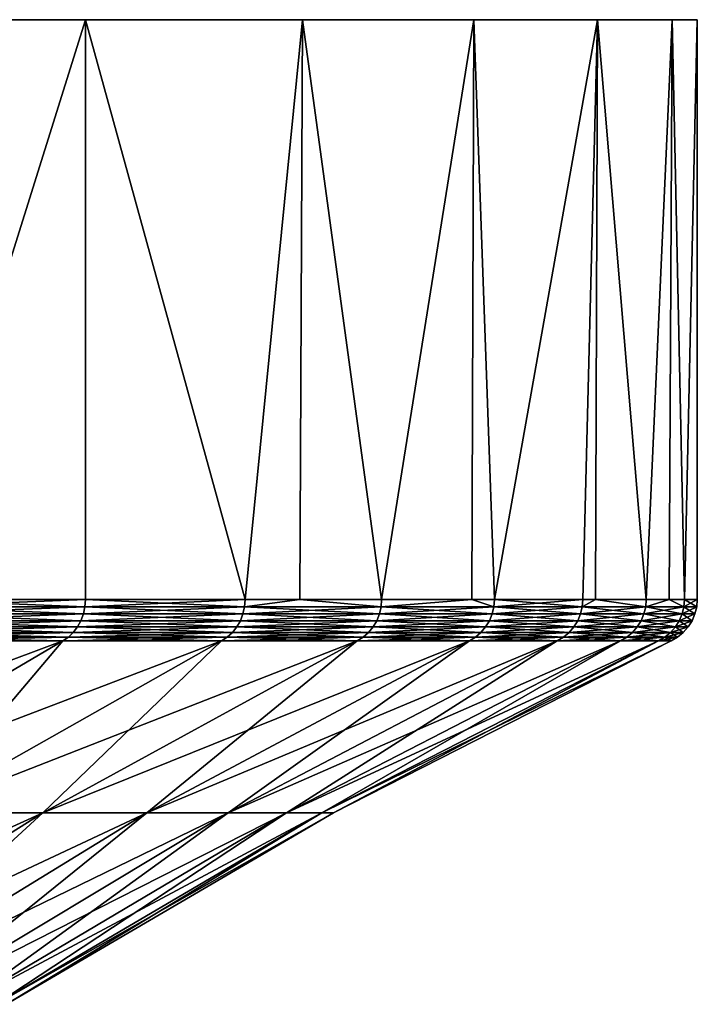
# Model space of a CAD drawing. Extents: x -30 to 30, y -67.5 to 0.
# Drawn here: x 25.5 to 30, y -6.5 to 0 of the extents above; entities that cross this region are included whole.
import ezdxf

# ---------------------------------------------------------------- set-up
doc = ezdxf.new("R2010")
doc.units = 0
doc.layers.add('L2', color=7, linetype='CONTINUOUS')

msp = doc.modelspace()

# ---------------------------------------------------------------- linework, layer by layer
at = {"layer": 'L2', "color": 7}
for points in [[(17.63356, 0, -24.27051), (15, 0, -25.98076), (27.40636, 0, -12.2021)], [(25.98076, 0, 15), (15, 0, -25.98076), (24.27051, 0, 17.63356)], [(25.98076, 0, 15), (27.40636, 0, 12.2021), (15, 0, -25.98076)], [(15, 0, -25.98076), (27.40636, 0, 12.2021), (28.53169, 0, 9.27051)], [(15, 0, -25.98076), (28.53169, 0, 9.27051), (29.34443, 0, 6.237351)], [(29.34443, 0, 6.237351), (29.83566, 0, 3.135854), (15, 0, -25.98076)], [(15, 0, -25.98076), (29.83566, 0, 3.135854), (30, 0)], [(15, 0, -25.98076), (30, 0), (29.83566, 0, -3.135854)], [(29.83566, 0, -3.135854), (29.34443, 0, -6.237351), (15, 0, -25.98076)], [(15, 0, -25.98076), (29.34443, 0, -6.237351), (28.53169, 0, -9.27051)], [(15, 0, -25.98076), (28.53169, 0, -9.27051), (27.40636, 0, -12.2021)], [(17.63356, 0, -24.27051), (27.40636, 0, -12.2021), (20.07392, 0, -22.29434)], [(20.07392, 0, -22.29434), (27.40636, 0, -12.2021), (25.98076, 0, -15)], [(20.07392, 0, -22.29434), (25.98076, 0, -15), (24.27051, 0, -17.63356)], [(24.27051, 0, 17.63356), (24.78716, -3.809466, 16.8996), (25.98076, 0, 15)], [(25.98076, 0, -15), (24.78716, -3.809466, -16.8996), (24.27051, 0, -17.63356)], [(24.78716, -3.809466, 16.8996), (25.98076, -3.809466, 15), (25.98076, 0, 15)], [(25.98076, 0, -15), (25.98076, -3.809466, -15), (24.78716, -3.809466, -16.8996)], [(25.98076, 0, 15), (25.98076, -3.809466, 15), (27.02907, -3.809466, 13.01651)], [(25.98076, 0, 15), (27.02907, -3.809466, 13.01651), (27.40636, 0, 12.2021)], [(27.40636, 0, -12.2021), (27.02907, -3.809466, -13.01651), (25.98076, 0, -15)], [(27.02907, -3.809466, -13.01651), (25.98076, -3.809466, -15), (25.98076, 0, -15)], [(27.02907, -3.809466, 13.01651), (27.3879, -3.809466, 12.19405), (27.40636, 0, 12.2021)], [(27.40636, 0, -12.2021), (27.3879, -3.809466, -12.19405), (27.02907, -3.809466, -13.01651)], [(27.40636, 0, 12.2021), (27.3879, -3.809466, 12.19405), (27.92621, -3.809466, 10.96023)], [(27.92621, -3.809466, -10.96023), (27.3879, -3.809466, -12.19405), (27.40636, 0, -12.2021)], [(27.40636, 0, 12.2021), (27.92621, -3.809466, 10.96023), (28.53169, 0, 9.27051)], [(28.53169, 0, -9.27051), (27.92621, -3.809466, -10.96023), (27.40636, 0, -12.2021)], [(28.51902, -3.809466, 9.266076), (28.53169, 0, 9.27051), (27.92621, -3.809466, 10.96023)], [(28.53169, 0, -9.27051), (28.51902, -3.809466, -9.266076), (27.92621, -3.809466, -10.96023)], [(28.66718, -3.809466, 8.842655), (28.53169, 0, 9.27051), (28.51902, -3.809466, 9.266076)], [(28.66718, -3.809466, -8.842655), (28.51902, -3.809466, -9.266076), (28.53169, 0, -9.27051)], [(28.66718, -3.809466, 8.842655), (29.34443, 0, 6.237351), (28.53169, 0, 9.27051)], [(29.34443, 0, -6.237351), (28.66718, -3.809466, -8.842655), (28.53169, 0, -9.27051)], [(29.24784, -3.809466, 6.675628), (29.34443, 0, 6.237351), (28.66718, -3.809466, 8.842655)], [(29.34443, 0, -6.237351), (29.24784, -3.809466, -6.675628), (28.66718, -3.809466, -8.842655)], [(29.24784, -3.809466, 6.675628), (29.33124, -3.809466, 6.234855), (29.34443, 0, 6.237351)], [(29.33124, -3.809466, -6.234855), (29.24784, -3.809466, -6.675628), (29.34443, 0, -6.237351)], [(29.34443, 0, 6.237351), (29.33124, -3.809466, 6.234855), (29.66492, -3.809466, 4.471268)], [(29.33124, -3.809466, -6.234855), (29.34443, 0, -6.237351), (29.66492, -3.809466, -4.471268)], [(29.34443, 0, 6.237351), (29.66492, -3.809466, 4.471268), (29.83566, 0, 3.135854)], [(29.66492, -3.809466, -4.471268), (29.34443, 0, -6.237351), (29.83566, 0, -3.135854)], [(29.66492, -3.809466, 4.471268), (29.81564, -3.809466, 3.133599), (29.83566, 0, 3.135854)], [(29.66492, -3.809466, -4.471268), (29.83566, 0, -3.135854), (29.81564, -3.809466, -3.133599)], [(29.83566, 0, 3.135854), (29.81564, -3.809466, 3.133599), (29.91611, -3.809466, 2.241903)], [(29.81564, -3.809466, -3.133599), (29.83566, 0, -3.135854), (29.91611, -3.809466, -2.241903)], [(29.83566, 0, 3.135854), (29.91611, -3.809466, 2.241903), (30, 0)], [(30, 0), (29.91611, -3.809466, -2.241903), (29.83566, 0, -3.135854)], [(29.91611, -3.809466, 2.241903), (30, -3.809466), (30, 0)], [(30, 0), (30, -3.809466), (29.91611, -3.809466, -2.241903)], [(25.97739, -3.857661, 14.99805), (25.98076, -3.809466, 15), (24.78394, -3.857661, 16.89741)], [(25.98076, -3.809466, 15), (24.78716, -3.809466, 16.8996), (24.78394, -3.857661, 16.89741)], [(24.78394, -3.857661, -16.89741), (24.78716, -3.809466, -16.8996), (25.97739, -3.857661, -14.99805)], [(25.97739, -3.857661, -14.99805), (24.78716, -3.809466, -16.8996), (25.98076, -3.809466, -15)], [(27.02556, -3.857661, 13.01482), (27.02907, -3.809466, 13.01651), (25.97739, -3.857661, 14.99805)], [(25.97739, -3.857661, 14.99805), (27.02907, -3.809466, 13.01651), (25.98076, -3.809466, 15)], [(25.97739, -3.857661, -14.99805), (25.98076, -3.809466, -15), (27.02556, -3.857661, -13.01482)], [(25.98076, -3.809466, -15), (27.02907, -3.809466, -13.01651), (27.02556, -3.857661, -13.01482)], [(27.92259, -3.857661, 10.95881), (27.3879, -3.809466, 12.19405), (27.02556, -3.857661, 13.01482)], [(27.02556, -3.857661, 13.01482), (27.3879, -3.809466, 12.19405), (27.02907, -3.809466, 13.01651)], [(27.02556, -3.857661, -13.01482), (27.02907, -3.809466, -13.01651), (27.3879, -3.809466, -12.19405)], [(27.02556, -3.857661, -13.01482), (27.3879, -3.809466, -12.19405), (27.92259, -3.857661, -10.95881)], [(27.92259, -3.857661, 10.95881), (27.92621, -3.809466, 10.96023), (27.3879, -3.809466, 12.19405)], [(27.3879, -3.809466, -12.19405), (27.92621, -3.809466, -10.96023), (27.92259, -3.857661, -10.95881)], [(28.66346, -3.857661, 8.841507), (28.51902, -3.809466, 9.266076), (27.92259, -3.857661, 10.95881)], [(28.51902, -3.809466, 9.266076), (27.92621, -3.809466, 10.96023), (27.92259, -3.857661, 10.95881)], [(27.92259, -3.857661, -10.95881), (27.92621, -3.809466, -10.96023), (28.51902, -3.809466, -9.266076)], [(27.92259, -3.857661, -10.95881), (28.51902, -3.809466, -9.266076), (28.66346, -3.857661, -8.841507)], [(28.66346, -3.857661, 8.841507), (28.66718, -3.809466, 8.842655), (28.51902, -3.809466, 9.266076)], [(28.66346, -3.857661, -8.841507), (28.51902, -3.809466, -9.266076), (28.66718, -3.809466, -8.842655)], [(29.24404, -3.857661, 6.674761), (29.24784, -3.809466, 6.675628), (28.66346, -3.857661, 8.841507)], [(29.24784, -3.809466, 6.675628), (28.66718, -3.809466, 8.842655), (28.66346, -3.857661, 8.841507)], [(28.66346, -3.857661, -8.841507), (28.66718, -3.809466, -8.842655), (29.24404, -3.857661, -6.674761)], [(28.66718, -3.809466, -8.842655), (29.24784, -3.809466, -6.675628), (29.24404, -3.857661, -6.674761)], [(29.66107, -3.857661, 4.470687), (29.33124, -3.809466, 6.234855), (29.24404, -3.857661, 6.674761)], [(29.24404, -3.857661, 6.674761), (29.33124, -3.809466, 6.234855), (29.24784, -3.809466, 6.675628)], [(29.24404, -3.857661, -6.674761), (29.24784, -3.809466, -6.675628), (29.33124, -3.809466, -6.234855)], [(29.24404, -3.857661, -6.674761), (29.33124, -3.809466, -6.234855), (29.66107, -3.857661, -4.470687)], [(29.66107, -3.857661, 4.470687), (29.66492, -3.809466, 4.471268), (29.33124, -3.809466, 6.234855)], [(29.33124, -3.809466, -6.234855), (29.66492, -3.809466, -4.471268), (29.66107, -3.857661, -4.470687)], [(29.66107, -3.857661, 4.470687), (29.91223, -3.857661, 2.241612), (29.81564, -3.809466, 3.133599)], [(29.81564, -3.809466, 3.133599), (29.66492, -3.809466, 4.471268), (29.66107, -3.857661, 4.470687)], [(29.66107, -3.857661, -4.470687), (29.66492, -3.809466, -4.471268), (29.81564, -3.809466, -3.133599)], [(29.66107, -3.857661, -4.470687), (29.81564, -3.809466, -3.133599), (29.91223, -3.857661, -2.241612)], [(29.91223, -3.857661, -2.241612), (29.81564, -3.809466, -3.133599), (29.91611, -3.809466, -2.241903)], [(29.91223, -3.857661, 2.241612), (29.91611, -3.809466, 2.241903), (29.81564, -3.809466, 3.133599)], [(29.91223, -3.857661, -2.241612), (29.91611, -3.809466, -2.241903), (29.9961, -3.857661)], [(29.9961, -3.857661), (30, -3.809466), (29.91223, -3.857661, 2.241612)], [(29.91223, -3.857661, 2.241612), (30, -3.809466), (29.91611, -3.809466, 2.241903)], [(29.9961, -3.857661), (29.91611, -3.809466, -2.241903), (30, -3.809466)], [(24.78394, -3.857661, -16.89741), (25.96735, -3.904603, -14.99226), (24.77437, -3.904603, -16.89088)], [(24.78394, -3.857661, 16.89741), (24.77437, -3.904603, 16.89088), (25.97739, -3.857661, 14.99805)], [(25.97739, -3.857661, 14.99805), (24.77437, -3.904603, 16.89088), (25.96735, -3.904603, 14.99226)], [(25.97739, -3.857661, -14.99805), (25.96735, -3.904603, -14.99226), (24.78394, -3.857661, -16.89741)], [(25.97739, -3.857661, -14.99805), (27.01512, -3.904603, -13.00979), (25.96735, -3.904603, -14.99226)], [(25.97739, -3.857661, 14.99805), (25.96735, -3.904603, 14.99226), (27.02556, -3.857661, 13.01482)], [(27.02556, -3.857661, 13.01482), (25.96735, -3.904603, 14.99226), (27.01512, -3.904603, 13.00979)], [(27.02556, -3.857661, -13.01482), (27.01512, -3.904603, -13.00979), (25.97739, -3.857661, -14.99805)], [(27.02556, -3.857661, -13.01482), (27.9118, -3.904603, -10.95457), (27.01512, -3.904603, -13.00979)], [(27.02556, -3.857661, 13.01482), (27.01512, -3.904603, 13.00979), (27.92259, -3.857661, 10.95881)], [(27.92259, -3.857661, 10.95881), (27.01512, -3.904603, 13.00979), (27.9118, -3.904603, 10.95457)], [(27.92259, -3.857661, -10.95881), (27.9118, -3.904603, -10.95457), (27.02556, -3.857661, -13.01482)], [(27.92259, -3.857661, -10.95881), (28.65239, -3.904603, -8.838091), (27.9118, -3.904603, -10.95457)], [(27.92259, -3.857661, 10.95881), (27.9118, -3.904603, 10.95457), (28.66346, -3.857661, 8.841507)], [(28.66346, -3.857661, 8.841507), (27.9118, -3.904603, 10.95457), (28.65239, -3.904603, 8.838091)], [(28.66346, -3.857661, -8.841507), (28.65239, -3.904603, -8.838091), (27.92259, -3.857661, -10.95881)], [(28.66346, -3.857661, -8.841507), (29.23274, -3.904603, -6.672183), (28.65239, -3.904603, -8.838091)], [(28.66346, -3.857661, 8.841507), (28.65239, -3.904603, 8.838091), (29.24404, -3.857661, 6.674761)], [(29.24404, -3.857661, 6.674761), (28.65239, -3.904603, 8.838091), (29.23274, -3.904603, 6.672183)], [(29.24404, -3.857661, -6.674761), (29.23274, -3.904603, -6.672183), (28.66346, -3.857661, -8.841507)], [(29.24404, -3.857661, -6.674761), (29.64961, -3.904603, -4.46896), (29.23274, -3.904603, -6.672183)], [(29.24404, -3.857661, 6.674761), (29.23274, -3.904603, 6.672183), (29.66107, -3.857661, 4.470687)], [(29.66107, -3.857661, 4.470687), (29.23274, -3.904603, 6.672183), (29.64961, -3.904603, 4.46896)], [(29.66107, -3.857661, -4.470687), (29.64961, -3.904603, -4.46896), (29.24404, -3.857661, -6.674761)], [(29.66107, -3.857661, -4.470687), (29.90067, -3.904603, -2.240746), (29.64961, -3.904603, -4.46896)], [(29.66107, -3.857661, 4.470687), (29.64961, -3.904603, 4.46896), (29.91223, -3.857661, 2.241612)], [(29.91223, -3.857661, 2.241612), (29.64961, -3.904603, 4.46896), (29.90067, -3.904603, 2.240746)], [(29.91223, -3.857661, -2.241612), (29.90067, -3.904603, -2.240746), (29.66107, -3.857661, -4.470687)], [(29.91223, -3.857661, 2.241612), (29.90067, -3.904603, 2.240746), (29.9961, -3.857661)], [(29.9961, -3.857661), (29.90067, -3.904603, 2.240746), (29.98452, -3.904603)], [(29.91223, -3.857661, -2.241612), (29.98452, -3.904603), (29.90067, -3.904603, -2.240746)], [(29.9961, -3.857661), (29.98452, -3.904603), (29.91223, -3.857661, -2.241612)], [(24.77437, -3.904603, -16.89088), (25.95092, -3.949072, -14.98277), (24.75869, -3.949072, -16.88019)], [(24.77437, -3.904603, 16.89088), (24.75869, -3.949072, 16.88019), (25.96735, -3.904603, 14.99226)], [(25.96735, -3.904603, 14.99226), (24.75869, -3.949072, 16.88019), (25.95092, -3.949072, 14.98277)], [(25.96735, -3.904603, -14.99226), (25.95092, -3.949072, -14.98277), (24.77437, -3.904603, -16.89088)], [(25.96735, -3.904603, -14.99226), (26.99802, -3.949072, -13.00156), (25.95092, -3.949072, -14.98277)], [(25.96735, -3.904603, 14.99226), (25.95092, -3.949072, 14.98277), (27.01512, -3.904603, 13.00979)], [(27.01512, -3.904603, 13.00979), (25.95092, -3.949072, 14.98277), (26.99802, -3.949072, 13.00156)], [(27.01512, -3.904603, -13.00979), (26.99802, -3.949072, -13.00156), (25.96735, -3.904603, -14.99226)], [(27.01512, -3.904603, -13.00979), (27.89413, -3.949072, -10.94764), (26.99802, -3.949072, -13.00156)], [(27.01512, -3.904603, 13.00979), (26.99802, -3.949072, 13.00156), (27.9118, -3.904603, 10.95457)], [(27.9118, -3.904603, 10.95457), (26.99802, -3.949072, 13.00156), (27.89413, -3.949072, 10.94764)], [(27.9118, -3.904603, -10.95457), (27.89413, -3.949072, -10.94764), (27.01512, -3.904603, -13.00979)], [(27.9118, -3.904603, -10.95457), (28.63425, -3.949072, -8.832498), (27.89413, -3.949072, -10.94764)], [(27.9118, -3.904603, 10.95457), (27.89413, -3.949072, 10.94764), (28.65239, -3.904603, 8.838091)], [(28.65239, -3.904603, 8.838091), (27.89413, -3.949072, 10.94764), (28.63425, -3.949072, 8.832498)], [(28.65239, -3.904603, -8.838091), (28.63425, -3.949072, -8.832498), (27.9118, -3.904603, -10.95457)], [(28.65239, -3.904603, -8.838091), (29.21424, -3.949072, -6.66796), (28.63425, -3.949072, -8.832498)], [(28.65239, -3.904603, 8.838091), (28.63425, -3.949072, 8.832498), (29.23274, -3.904603, 6.672183)], [(29.23274, -3.904603, 6.672183), (28.63425, -3.949072, 8.832498), (29.21424, -3.949072, 6.66796)], [(29.23274, -3.904603, -6.672183), (29.21424, -3.949072, -6.66796), (28.65239, -3.904603, -8.838091)], [(29.23274, -3.904603, -6.672183), (29.63085, -3.949072, -4.466132), (29.21424, -3.949072, -6.66796)], [(29.23274, -3.904603, 6.672183), (29.21424, -3.949072, 6.66796), (29.64961, -3.904603, 4.46896)], [(29.64961, -3.904603, 4.46896), (29.21424, -3.949072, 6.66796), (29.63085, -3.949072, 4.466132)], [(29.64961, -3.904603, -4.46896), (29.63085, -3.949072, -4.466132), (29.23274, -3.904603, -6.672183)], [(29.64961, -3.904603, -4.46896), (29.88175, -3.949072, -2.239327), (29.63085, -3.949072, -4.466132)], [(29.64961, -3.904603, 4.46896), (29.63085, -3.949072, 4.466132), (29.90067, -3.904603, 2.240746)], [(29.90067, -3.904603, 2.240746), (29.63085, -3.949072, 4.466132), (29.88175, -3.949072, 2.239327)], [(29.90067, -3.904603, -2.240746), (29.88175, -3.949072, -2.239327), (29.64961, -3.904603, -4.46896)], [(29.90067, -3.904603, 2.240746), (29.88175, -3.949072, 2.239327), (29.98452, -3.904603)], [(29.98452, -3.904603), (29.88175, -3.949072, 2.239327), (29.96554, -3.949072)], [(29.90067, -3.904603, -2.240746), (29.96554, -3.949072), (29.88175, -3.949072, -2.239327)], [(29.98452, -3.904603), (29.96554, -3.949072), (29.90067, -3.904603, -2.240746)], [(24.73731, -3.98992, -16.86561), (25.90071, -4.026073, -14.95378), (24.71079, -4.026073, -16.84753)], [(24.73731, -3.98992, 16.86561), (24.71079, -4.026073, 16.84753), (25.92851, -3.98992, 14.96983)], [(25.92851, -3.98992, 14.96983), (24.71079, -4.026073, 16.84753), (25.90071, -4.026073, 14.95378)], [(24.75869, -3.949072, -16.88019), (25.92851, -3.98992, -14.96983), (24.73731, -3.98992, -16.86561)], [(24.75869, -3.949072, 16.88019), (24.73731, -3.98992, 16.86561), (25.95092, -3.949072, 14.98277)], [(25.95092, -3.949072, 14.98277), (24.73731, -3.98992, 16.86561), (25.92851, -3.98992, 14.96983)], [(25.92851, -3.98992, -14.96983), (25.90071, -4.026073, -14.95378), (24.73731, -3.98992, -16.86561)], [(25.95092, -3.949072, -14.98277), (25.92851, -3.98992, -14.96983), (24.75869, -3.949072, -16.88019)], [(25.92851, -3.98992, -14.96983), (26.94578, -4.026073, -12.9764), (25.90071, -4.026073, -14.95378)], [(25.92851, -3.98992, 14.96983), (25.90071, -4.026073, 14.95378), (26.9747, -3.98992, 12.99033)], [(26.9747, -3.98992, 12.99033), (25.90071, -4.026073, 14.95378), (26.94578, -4.026073, 12.9764)], [(25.95092, -3.949072, -14.98277), (26.9747, -3.98992, -12.99033), (25.92851, -3.98992, -14.96983)], [(25.95092, -3.949072, 14.98277), (25.92851, -3.98992, 14.96983), (26.99802, -3.949072, 13.00156)], [(26.99802, -3.949072, 13.00156), (25.92851, -3.98992, 14.96983), (26.9747, -3.98992, 12.99033)], [(26.9747, -3.98992, -12.99033), (26.94578, -4.026073, -12.9764), (25.92851, -3.98992, -14.96983)], [(26.99802, -3.949072, -13.00156), (26.9747, -3.98992, -12.99033), (25.95092, -3.949072, -14.98277)], [(26.9747, -3.98992, -12.99033), (27.84016, -4.026073, -10.92646), (26.94578, -4.026073, -12.9764)], [(26.9747, -3.98992, 12.99033), (26.94578, -4.026073, 12.9764), (27.87004, -3.98992, 10.93819)], [(27.87004, -3.98992, 10.93819), (26.94578, -4.026073, 12.9764), (27.84016, -4.026073, 10.92646)], [(26.99802, -3.949072, -13.00156), (27.87004, -3.98992, -10.93819), (26.9747, -3.98992, -12.99033)], [(26.99802, -3.949072, 13.00156), (26.9747, -3.98992, 12.99033), (27.89413, -3.949072, 10.94764)], [(27.89413, -3.949072, 10.94764), (26.9747, -3.98992, 12.99033), (27.87004, -3.98992, 10.93819)], [(27.87004, -3.98992, -10.93819), (27.84016, -4.026073, -10.92646), (26.9747, -3.98992, -12.99033)], [(27.89413, -3.949072, -10.94764), (27.87004, -3.98992, -10.93819), (26.99802, -3.949072, -13.00156)], [(27.87004, -3.98992, -10.93819), (28.57885, -4.026073, -8.815408), (27.84016, -4.026073, -10.92646)], [(27.87004, -3.98992, 10.93819), (27.84016, -4.026073, 10.92646), (28.60953, -3.98992, 8.82487)], [(28.60953, -3.98992, 8.82487), (27.84016, -4.026073, 10.92646), (28.57885, -4.026073, 8.815408)], [(27.89413, -3.949072, -10.94764), (28.60953, -3.98992, -8.82487), (27.87004, -3.98992, -10.93819)], [(27.89413, -3.949072, 10.94764), (27.87004, -3.98992, 10.93819), (28.63425, -3.949072, 8.832498)], [(28.63425, -3.949072, 8.832498), (27.87004, -3.98992, 10.93819), (28.60953, -3.98992, 8.82487)], [(28.60953, -3.98992, -8.82487), (28.57885, -4.026073, -8.815408), (27.87004, -3.98992, -10.93819)], [(28.63425, -3.949072, -8.832498), (28.60953, -3.98992, -8.82487), (27.89413, -3.949072, -10.94764)], [(28.60953, -3.98992, -8.82487), (29.15771, -4.026073, -6.655058), (28.57885, -4.026073, -8.815408)], [(28.60953, -3.98992, 8.82487), (28.57885, -4.026073, 8.815408), (29.18901, -3.98992, 6.662201)], [(29.18901, -3.98992, 6.662201), (28.57885, -4.026073, 8.815408), (29.15771, -4.026073, 6.655058)], [(28.63425, -3.949072, -8.832498), (29.18901, -3.98992, -6.662201), (28.60953, -3.98992, -8.82487)], [(28.63425, -3.949072, 8.832498), (28.60953, -3.98992, 8.82487), (29.21424, -3.949072, 6.66796)], [(29.21424, -3.949072, 6.66796), (28.60953, -3.98992, 8.82487), (29.18901, -3.98992, 6.662201)], [(29.18901, -3.98992, -6.662201), (29.15771, -4.026073, -6.655058), (28.60953, -3.98992, -8.82487)], [(29.21424, -3.949072, -6.66796), (29.18901, -3.98992, -6.662201), (28.63425, -3.949072, -8.832498)], [(29.18901, -3.98992, -6.662201), (29.57352, -4.026073, -4.457491), (29.15771, -4.026073, -6.655058)], [(29.18901, -3.98992, 6.662201), (29.15771, -4.026073, 6.655058), (29.60526, -3.98992, 4.462275)], [(29.60526, -3.98992, 4.462275), (29.15771, -4.026073, 6.655058), (29.57352, -4.026073, 4.457491)], [(29.21424, -3.949072, -6.66796), (29.60526, -3.98992, -4.462275), (29.18901, -3.98992, -6.662201)], [(29.21424, -3.949072, 6.66796), (29.18901, -3.98992, 6.662201), (29.63085, -3.949072, 4.466132)], [(29.63085, -3.949072, 4.466132), (29.18901, -3.98992, 6.662201), (29.60526, -3.98992, 4.462275)], [(29.60526, -3.98992, -4.462275), (29.57352, -4.026073, -4.457491), (29.18901, -3.98992, -6.662201)], [(29.63085, -3.949072, -4.466132), (29.60526, -3.98992, -4.462275), (29.21424, -3.949072, -6.66796)], [(29.60526, -3.98992, -4.462275), (29.82393, -4.026073, -2.234995), (29.57352, -4.026073, -4.457491)], [(29.60526, -3.98992, 4.462275), (29.57352, -4.026073, 4.457491), (29.85594, -3.98992, 2.237394)], [(29.85594, -3.98992, 2.237394), (29.57352, -4.026073, 4.457491), (29.82393, -4.026073, 2.234995)], [(29.63085, -3.949072, -4.466132), (29.85594, -3.98992, -2.237394), (29.60526, -3.98992, -4.462275)], [(29.63085, -3.949072, 4.466132), (29.60526, -3.98992, 4.462275), (29.88175, -3.949072, 2.239327)], [(29.88175, -3.949072, 2.239327), (29.60526, -3.98992, 4.462275), (29.85594, -3.98992, 2.237394)], [(29.85594, -3.98992, -2.237394), (29.82393, -4.026073, -2.234995), (29.60526, -3.98992, -4.462275)], [(29.88175, -3.949072, -2.239327), (29.85594, -3.98992, -2.237394), (29.63085, -3.949072, -4.466132)], [(29.85594, -3.98992, 2.237394), (29.82393, -4.026073, 2.234995), (29.93966, -3.98992)], [(29.93966, -3.98992), (29.82393, -4.026073, 2.234995), (29.90756, -4.026073)], [(29.85594, -3.98992, -2.237394), (29.90756, -4.026073), (29.82393, -4.026073, -2.234995)], [(29.88175, -3.949072, 2.239327), (29.85594, -3.98992, 2.237394), (29.96554, -3.949072)], [(29.96554, -3.949072), (29.85594, -3.98992, 2.237394), (29.93966, -3.98992)], [(29.88175, -3.949072, -2.239327), (29.93966, -3.98992), (29.85594, -3.98992, -2.237394)], [(29.93966, -3.98992), (29.90756, -4.026073), (29.85594, -3.98992, -2.237394)], [(29.96554, -3.949072), (29.93966, -3.98992), (29.88175, -3.949072, -2.239327)], [(24.67981, -4.056606, -16.82641), (25.83194, -4.080716, -14.91408), (24.64518, -4.080716, -16.8028)], [(24.67981, -4.056606, 16.82641), (24.64518, -4.080716, 16.8028), (25.86824, -4.056606, 14.93503)], [(25.86824, -4.056606, 14.93503), (24.64518, -4.080716, 16.8028), (25.83194, -4.080716, 14.91408)], [(24.71079, -4.026073, -16.84753), (25.86824, -4.056606, -14.93503), (24.67981, -4.056606, -16.82641)], [(24.71079, -4.026073, 16.84753), (24.67981, -4.056606, 16.82641), (25.90071, -4.026073, 14.95378)], [(25.90071, -4.026073, 14.95378), (24.67981, -4.056606, 16.82641), (25.86824, -4.056606, 14.93503)], [(25.86824, -4.056606, -14.93503), (25.83194, -4.080716, -14.91408), (24.67981, -4.056606, -16.82641)], [(25.90071, -4.026073, -14.95378), (25.86824, -4.056606, -14.93503), (24.71079, -4.026073, -16.84753)], [(25.86824, -4.056606, -14.93503), (26.87424, -4.080716, -12.94195), (25.83194, -4.080716, -14.91408)], [(25.86824, -4.056606, 14.93503), (25.83194, -4.080716, 14.91408), (26.912, -4.056606, 12.96014)], [(26.912, -4.056606, 12.96014), (25.83194, -4.080716, 14.91408), (26.87424, -4.080716, 12.94195)], [(25.90071, -4.026073, -14.95378), (26.912, -4.056606, -12.96014), (25.86824, -4.056606, -14.93503)], [(25.90071, -4.026073, 14.95378), (25.86824, -4.056606, 14.93503), (26.94578, -4.026073, 12.9764)], [(26.94578, -4.026073, 12.9764), (25.86824, -4.056606, 14.93503), (26.912, -4.056606, 12.96014)], [(26.912, -4.056606, -12.96014), (26.87424, -4.080716, -12.94195), (25.86824, -4.056606, -14.93503)], [(26.94578, -4.026073, -12.9764), (26.912, -4.056606, -12.96014), (25.90071, -4.026073, -14.95378)], [(26.912, -4.056606, -12.96014), (27.76625, -4.080716, -10.89745), (26.87424, -4.080716, -12.94195)], [(26.912, -4.056606, 12.96014), (26.87424, -4.080716, 12.94195), (27.80526, -4.056606, 10.91276)], [(27.80526, -4.056606, 10.91276), (26.87424, -4.080716, 12.94195), (27.76625, -4.080716, 10.89745)], [(26.94578, -4.026073, -12.9764), (27.80526, -4.056606, -10.91276), (26.912, -4.056606, -12.96014)], [(26.94578, -4.026073, 12.9764), (26.912, -4.056606, 12.96014), (27.84016, -4.026073, 10.92646)], [(27.84016, -4.026073, 10.92646), (26.912, -4.056606, 12.96014), (27.80526, -4.056606, 10.91276)], [(27.80526, -4.056606, -10.91276), (27.76625, -4.080716, -10.89745), (26.912, -4.056606, -12.96014)], [(27.84016, -4.026073, -10.92646), (27.80526, -4.056606, -10.91276), (26.94578, -4.026073, -12.9764)], [(27.80526, -4.056606, -10.91276), (28.50297, -4.080716, -8.792004), (27.76625, -4.080716, -10.89745)], [(27.80526, -4.056606, 10.91276), (27.76625, -4.080716, 10.89745), (28.54302, -4.056606, 8.804357)], [(28.54302, -4.056606, 8.804357), (27.76625, -4.080716, 10.89745), (28.50297, -4.080716, 8.792004)], [(27.84016, -4.026073, -10.92646), (28.54302, -4.056606, -8.804357), (27.80526, -4.056606, -10.91276)], [(27.84016, -4.026073, 10.92646), (27.80526, -4.056606, 10.91276), (28.57885, -4.026073, 8.815408)], [(28.57885, -4.026073, 8.815408), (27.80526, -4.056606, 10.91276), (28.54302, -4.056606, 8.804357)], [(28.54302, -4.056606, -8.804357), (28.50297, -4.080716, -8.792004), (27.80526, -4.056606, -10.91276)], [(28.57885, -4.026073, -8.815408), (28.54302, -4.056606, -8.804357), (27.84016, -4.026073, -10.92646)], [(28.54302, -4.056606, -8.804357), (29.0803, -4.080716, -6.637389), (28.50297, -4.080716, -8.792004)], [(28.54302, -4.056606, 8.804357), (28.50297, -4.080716, 8.792004), (29.12116, -4.056606, 6.646715)], [(29.12116, -4.056606, 6.646715), (28.50297, -4.080716, 8.792004), (29.0803, -4.080716, 6.637389)], [(28.57885, -4.026073, -8.815408), (29.12116, -4.056606, -6.646715), (28.54302, -4.056606, -8.804357)], [(28.57885, -4.026073, 8.815408), (28.54302, -4.056606, 8.804357), (29.15771, -4.026073, 6.655058)], [(29.15771, -4.026073, 6.655058), (28.54302, -4.056606, 8.804357), (29.12116, -4.056606, 6.646715)], [(29.12116, -4.056606, -6.646715), (29.0803, -4.080716, -6.637389), (28.54302, -4.056606, -8.804357)], [(29.15771, -4.026073, -6.655058), (29.12116, -4.056606, -6.646715), (28.57885, -4.026073, -8.815408)], [(29.12116, -4.056606, -6.646715), (29.495, -4.080716, -4.445656), (29.0803, -4.080716, -6.637389)], [(29.12116, -4.056606, 6.646715), (29.0803, -4.080716, 6.637389), (29.53644, -4.056606, 4.451903)], [(29.53644, -4.056606, 4.451903), (29.0803, -4.080716, 6.637389), (29.495, -4.080716, 4.445656)], [(29.15771, -4.026073, -6.655058), (29.53644, -4.056606, -4.451903), (29.12116, -4.056606, -6.646715)], [(29.15771, -4.026073, 6.655058), (29.12116, -4.056606, 6.646715), (29.57352, -4.026073, 4.457491)], [(29.57352, -4.026073, 4.457491), (29.12116, -4.056606, 6.646715), (29.53644, -4.056606, 4.451903)], [(29.53644, -4.056606, -4.451903), (29.495, -4.080716, -4.445656), (29.12116, -4.056606, -6.646715)], [(29.57352, -4.026073, -4.457491), (29.53644, -4.056606, -4.451903), (29.15771, -4.026073, -6.655058)], [(29.53644, -4.056606, -4.451903), (29.74475, -4.080716, -2.229061), (29.495, -4.080716, -4.445656)], [(29.53644, -4.056606, 4.451903), (29.495, -4.080716, 4.445656), (29.78654, -4.056606, 2.232193)], [(29.78654, -4.056606, 2.232193), (29.495, -4.080716, 4.445656), (29.74475, -4.080716, 2.229061)], [(29.57352, -4.026073, -4.457491), (29.78654, -4.056606, -2.232193), (29.53644, -4.056606, -4.451903)], [(29.57352, -4.026073, 4.457491), (29.53644, -4.056606, 4.451903), (29.82393, -4.026073, 2.234995)], [(29.82393, -4.026073, 2.234995), (29.53644, -4.056606, 4.451903), (29.78654, -4.056606, 2.232193)], [(29.78654, -4.056606, -2.232193), (29.74475, -4.080716, -2.229061), (29.53644, -4.056606, -4.451903)], [(29.82393, -4.026073, -2.234995), (29.78654, -4.056606, -2.232193), (29.57352, -4.026073, -4.457491)], [(29.78654, -4.056606, 2.232193), (29.74475, -4.080716, 2.229061), (29.87007, -4.056606)], [(29.87007, -4.056606), (29.74475, -4.080716, 2.229061), (29.82816, -4.080716)], [(29.78654, -4.056606, -2.232193), (29.82816, -4.080716), (29.74475, -4.080716, -2.229061)], [(29.82393, -4.026073, 2.234995), (29.78654, -4.056606, 2.232193), (29.90756, -4.026073)], [(29.90756, -4.026073), (29.78654, -4.056606, 2.232193), (29.87007, -4.056606)], [(29.82393, -4.026073, -2.234995), (29.87007, -4.056606), (29.78654, -4.056606, -2.232193)], [(29.87007, -4.056606), (29.82816, -4.080716), (29.78654, -4.056606, -2.232193)], [(29.90756, -4.026073), (29.87007, -4.056606), (29.82393, -4.026073, -2.234995)], [(23.91107, -5.210232, 13.80506), (25.83194, -4.080716, 14.91408), (22.81256, -5.210232, 15.55334)], [(22.81256, -5.210232, 15.55334), (25.83194, -4.080716, 14.91408), (24.64518, -4.080716, 16.8028)], [(23.91107, -5.210232, -13.80506), (24.64518, -4.080716, -16.8028), (25.83194, -4.080716, -14.91408)], [(23.91107, -5.210232, -13.80506), (25.83194, -4.080716, -14.91408), (24.87587, -5.210232, -11.97959)], [(24.87587, -5.210232, 11.97959), (26.87424, -4.080716, 12.94195), (23.91107, -5.210232, 13.80506)], [(23.91107, -5.210232, 13.80506), (26.87424, -4.080716, 12.94195), (25.83194, -4.080716, 14.91408)], [(24.87587, -5.210232, -11.97959), (25.83194, -4.080716, -14.91408), (26.87424, -4.080716, -12.94195)], [(24.87587, -5.210232, -11.97959), (26.87424, -4.080716, -12.94195), (25.70154, -5.210232, -10.08711)], [(25.70154, -5.210232, 10.08711), (27.76625, -4.080716, 10.89745), (24.87587, -5.210232, 11.97959)], [(24.87587, -5.210232, 11.97959), (27.76625, -4.080716, 10.89745), (26.87424, -4.080716, 12.94195)], [(25.70154, -5.210232, -10.08711), (26.87424, -4.080716, -12.94195), (27.76625, -4.080716, -10.89745)], [(25.70154, -5.210232, -10.08711), (27.76625, -4.080716, -10.89745), (26.38349, -5.210232, -8.138228)], [(26.38349, -5.210232, 8.138228), (28.50297, -4.080716, 8.792004), (25.70154, -5.210232, 10.08711)], [(25.70154, -5.210232, 10.08711), (28.50297, -4.080716, 8.792004), (27.76625, -4.080716, 10.89745)], [(26.38349, -5.210232, -8.138228), (27.76625, -4.080716, -10.89745), (28.50297, -4.080716, -8.792004)], [(26.38349, -5.210232, -8.138228), (28.50297, -4.080716, -8.792004), (26.91788, -5.210232, -6.143832)], [(26.91788, -5.210232, 6.143832), (29.0803, -4.080716, 6.637389), (26.38349, -5.210232, 8.138228)], [(26.38349, -5.210232, 8.138228), (29.0803, -4.080716, 6.637389), (28.50297, -4.080716, 8.792004)], [(26.91788, -5.210232, -6.143832), (28.50297, -4.080716, -8.792004), (29.0803, -4.080716, -6.637389)], [(26.91788, -5.210232, -6.143832), (29.0803, -4.080716, -6.637389), (27.30175, -5.210232, -4.115076)], [(27.30175, -5.210232, 4.115076), (29.495, -4.080716, 4.445656), (26.91788, -5.210232, 6.143832)], [(26.91788, -5.210232, 6.143832), (29.495, -4.080716, 4.445656), (29.0803, -4.080716, 6.637389)], [(27.30175, -5.210232, -4.115076), (29.0803, -4.080716, -6.637389), (29.495, -4.080716, -4.445656)], [(27.30175, -5.210232, -4.115076), (29.495, -4.080716, -4.445656), (27.53292, -5.210232, -2.063307)], [(27.53292, -5.210232, 2.063307), (29.74475, -4.080716, 2.229061), (27.30175, -5.210232, 4.115076)], [(27.30175, -5.210232, 4.115076), (29.74475, -4.080716, 2.229061), (29.495, -4.080716, 4.445656)], [(27.53292, -5.210232, -2.063307), (29.495, -4.080716, -4.445656), (29.74475, -4.080716, -2.229061)], [(27.53292, -5.210232, -2.063307), (29.74475, -4.080716, -2.229061), (27.61013, -5.210232)], [(27.61013, -5.210232), (29.82816, -4.080716), (27.53292, -5.210232, 2.063307)], [(27.53292, -5.210232, 2.063307), (29.82816, -4.080716), (29.74475, -4.080716, 2.229061)], [(27.61013, -5.210232), (29.74475, -4.080716, -2.229061), (29.82816, -4.080716)], [(23.70275, -6.469156, 9.302644), (25.70154, -5.210232, 10.08711), (22.94129, -6.469156, 11.04794)], [(22.94129, -6.469156, 11.04794), (25.70154, -5.210232, 10.08711), (24.87587, -5.210232, 11.97959)], [(23.70275, -6.469156, -9.302644), (24.87587, -5.210232, -11.97959), (25.70154, -5.210232, -10.08711)], [(23.70275, -6.469156, -9.302644), (25.70154, -5.210232, -10.08711), (24.33166, -6.469156, -7.505323)], [(24.33166, -6.469156, 7.505323), (26.38349, -5.210232, 8.138228), (23.70275, -6.469156, 9.302644)], [(23.70275, -6.469156, 9.302644), (26.38349, -5.210232, 8.138228), (25.70154, -5.210232, 10.08711)], [(24.33166, -6.469156, -7.505323), (25.70154, -5.210232, -10.08711), (26.38349, -5.210232, -8.138228)], [(24.33166, -6.469156, -7.505323), (26.38349, -5.210232, -8.138228), (24.8245, -6.469156, -5.66603)], [(24.8245, -6.469156, 5.66603), (26.91788, -5.210232, 6.143832), (24.33166, -6.469156, 7.505323)], [(24.33166, -6.469156, 7.505323), (26.91788, -5.210232, 6.143832), (26.38349, -5.210232, 8.138228)], [(24.8245, -6.469156, -5.66603), (26.38349, -5.210232, -8.138228), (26.91788, -5.210232, -6.143832)], [(24.8245, -6.469156, -5.66603), (26.91788, -5.210232, -6.143832), (25.17851, -6.469156, -3.795049)], [(25.17851, -6.469156, 3.795049), (27.30175, -5.210232, 4.115076), (24.8245, -6.469156, 5.66603)], [(24.8245, -6.469156, 5.66603), (27.30175, -5.210232, 4.115076), (26.91788, -5.210232, 6.143832)], [(25.17851, -6.469156, -3.795049), (26.91788, -5.210232, -6.143832), (27.30175, -5.210232, -4.115076)], [(25.17851, -6.469156, -3.795049), (27.30175, -5.210232, -4.115076), (25.39171, -6.469156, -1.902845)], [(25.39171, -6.469156, 1.902845), (27.53292, -5.210232, 2.063307), (25.17851, -6.469156, 3.795049)], [(25.17851, -6.469156, 3.795049), (27.53292, -5.210232, 2.063307), (27.30175, -5.210232, 4.115076)], [(25.39171, -6.469156, -1.902845), (27.30175, -5.210232, -4.115076), (27.53292, -5.210232, -2.063307)], [(25.39171, -6.469156, -1.902845), (27.53292, -5.210232, -2.063307), (25.4629, -6.469156)], [(25.4629, -6.469156), (27.61013, -5.210232), (25.39171, -6.469156, 1.902845)], [(25.39171, -6.469156, 1.902845), (27.61013, -5.210232), (27.53292, -5.210232, 2.063307)], [(25.4629, -6.469156), (27.53292, -5.210232, -2.063307), (27.61013, -5.210232)]]:
    msp.add_3dface(points, dxfattribs=at)

doc.saveas('drawing.dxf')
